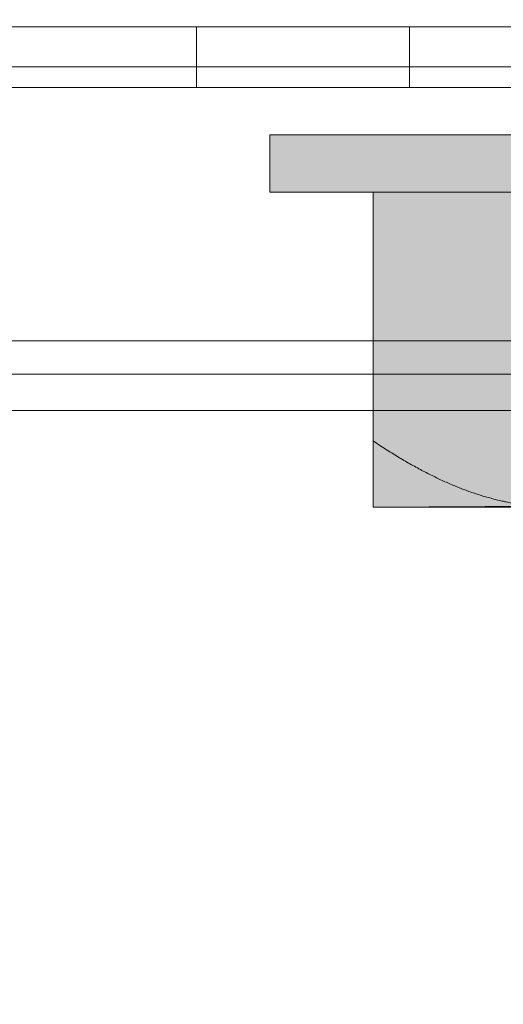
# Model space of a CAD drawing. Extents: x 1733 to 2180, y 882 to 1303.
# Drawn here: x 2079 to 2082, y 1112 to 1118 of the extents above; entities that cross this region are included whole.
import ezdxf

# ---------------------------------------------------------------- set-up
doc = ezdxf.new("R2010")
doc.units = 0
doc.header["$MEASUREMENT"] = 0
for name, color, linetype, lineweight in [('Coloration', 7, 'Continuous', 0), ('Ebene 1', 7, 'Continuous', 0), ('Schrauben', 7, 'Continuous', 0)]:
    doc.layers.add(name, color=color, linetype=linetype, lineweight=lineweight)
picture_1 = doc.add_image_def('image2.png', size_in_pixel=(304, 33))

# ---------------------------------------------------------------- blocks, each defined once
blk = doc.blocks.new('Block_1')
at = {"layer": 'Coloration'}
blk.add_lwpolyline([(2123.0388, 1104.1266), (2028.0619, 1104.1266), (2028.0619, 1115.8345), (2123.0388, 1115.8345)], close=True, dxfattribs=at)
image = blk.add_image(picture_1, insert=(2165.2895, 1116.0454), size_in_units=(146.0889, 15.84), rotation=180, dxfattribs=at)
blk = doc.blocks.new('Block_29')
at = {"layer": 'Ebene 1', "color": 250, "lineweight": 15, "true_color": 0x1d1d1b}
for p, q in [((2077.8651, 1118.0244), (2080.3601, 1118.0244)), ((2080.3601, 1118.0244), (2080.8401, 1118.0244)), ((2080.3601, 1118.0244), (2080.3601, 1117.6404)), ((2080.8401, 1118.0244), (2081.3201, 1118.0244)), ((2081.3201, 1118.0244), (2081.6081, 1118.0244)), ((2081.6081, 1118.0244), (2081.7041, 1118.0244)), ((2081.7041, 1118.0244), (2081.7041, 1118.0244)), ((2081.7041, 1118.0244), (2081.7041, 1117.6404)), ((2092.0711, 1117.6404), (2076.233, 1117.6404)), ((2080.3601, 1117.6404), (2077.8651, 1117.6404)), ((2080.8401, 1117.6404), (2080.3601, 1117.6404)), ((2081.3201, 1117.6404), (2080.8401, 1117.6404)), ((2081.6081, 1117.6404), (2081.3201, 1117.6404)), ((2081.7041, 1117.6404), (2081.6081, 1117.6404)), ((2081.7041, 1117.6404), (2081.7041, 1117.6404))]:
    blk.add_line(p, q, dxfattribs=at)
for points in [[(2092.0711, 1118.0244), (2092.0711, 1118.0244), (2076.233, 1118.0244), (2076.233, 1118.0244)], [(2092.0711, 1118.0244), (2092.0711, 1118.0244), (2076.233, 1118.0244), (2076.233, 1118.0244)], [(2077.8651, 1118.0244), (2077.8651, 1118.0244), (2080.3601, 1118.0244), (2080.3601, 1118.0244)], [(2080.3601, 1118.0244), (2080.3601, 1118.0244), (2080.8401, 1118.0244), (2080.8401, 1118.0244)], [(2080.3601, 1117.6404), (2080.3601, 1117.6404), (2080.3601, 1118.0244), (2080.3601, 1118.0244)], [(2080.8401, 1118.0244), (2080.8401, 1118.0244), (2081.3201, 1118.0244), (2081.3201, 1118.0244)], [(2081.3201, 1118.0244), (2081.3201, 1118.0244), (2081.6081, 1118.0244), (2081.6081, 1118.0244)], [(2081.6081, 1118.0244), (2081.6081, 1118.0244), (2081.7041, 1118.0244), (2081.7041, 1118.0244)], [(2081.7041, 1117.6404), (2081.7041, 1117.6404), (2081.7041, 1118.0244), (2081.7041, 1118.0244)], [(2081.7041, 1118.0244), (2081.7041, 1118.0244), (2081.7041, 1117.6404), (2081.7041, 1117.6404)], [(2092.0711, 1117.6404), (2092.0711, 1117.6404), (2076.233, 1117.6404), (2076.233, 1117.6404)], [(2080.3601, 1117.6404), (2080.3601, 1117.6404), (2077.8651, 1117.6404), (2077.8651, 1117.6404)], [(2080.8401, 1117.6404), (2080.8401, 1117.6404), (2080.3601, 1117.6404), (2080.3601, 1117.6404)], [(2081.3201, 1117.6404), (2081.3201, 1117.6404), (2080.8401, 1117.6404), (2080.8401, 1117.6404)], [(2081.6081, 1117.6404), (2081.6081, 1117.6404), (2081.3201, 1117.6404), (2081.3201, 1117.6404)], [(2081.7041, 1117.6404), (2081.7041, 1117.6404), (2081.6081, 1117.6404), (2081.6081, 1117.6404)]]:
    blk.add_open_spline(points, degree=3, dxfattribs=at)
blk = doc.blocks.new('Block_59')
at = {"layer": 'Schrauben', "true_color": 0xe4e4e3, "transparency": 33554687}
blk.add_hatch(color=254, dxfattribs=at).paths.add_polyline_path([(2081.4745, 1114.9966), (2081.4745, 1116.9809), (2080.8227, 1116.9809), (2080.8227, 1117.3421), (2082.6352, 1117.3421), (2082.6087, 1117.4873), (2082.3622, 1117.5969), (2082.6352, 1117.7305), (2082.6352, 1118.5535), (2082.5634, 1118.5407), (2082.3622, 1118.6583), (2082.6352, 1118.7606), (2082.6352, 1119.6152), (2082.5634, 1119.6022), (2082.3622, 1119.72), (2082.6352, 1119.8215), (2082.6352, 1120.6767), (2082.5634, 1120.6632), (2082.3622, 1120.7805), (2082.7296, 1120.9501), (2082.7296, 1123.2382), (2083.6201, 1124.074), (2083.8123, 1124.1677), (2083.9275, 1124.0725), (2084.815, 1123.2382), (2084.815, 1120.9501), (2084.9099, 1120.9501), (2084.9099, 1120.2326), (2084.9889, 1120.2474), (2085.1823, 1120.128), (2084.9099, 1120.0267), (2084.9099, 1119.1716), (2084.9889, 1119.1857), (2085.1823, 1119.0663), (2084.9526, 1118.973), (2084.9099, 1118.9652), (2084.9099, 1118.1101), (2084.9889, 1118.1248), (2085.1823, 1118.0056), (2084.9526, 1117.9116), (2084.9099, 1117.9043), (2084.9099, 1117.3421), (2086.7216, 1117.3421), (2086.7216, 1116.9809), (2086.0707, 1116.9462), (2086.0707, 1115.0242)])
at = {"layer": 'Schrauben', "color": 250, "lineweight": 9, "true_color": 0x1d1d1b}
blk.add_lwpolyline([(2086.0707, 1115.0242), (2081.4745, 1114.9966), (2081.4745, 1114.9966), (2081.4745, 1116.9809), (2080.8227, 1116.9809), (2080.8227, 1117.3421), (2082.6352, 1117.3421), (2082.6087, 1117.4873), (2082.3622, 1117.5969), (2082.6352, 1117.7305), (2082.6352, 1118.5535)], dxfattribs=at)
for points in [[(2080.8227, 1117.3421), (2080.8227, 1117.3421), (2080.8227, 1116.9809), (2080.8227, 1116.9809)], [(2086.7219, 1117.3421), (2086.7219, 1117.3421), (2080.8227, 1117.3421), (2080.8227, 1117.3421)], [(2086.7219, 1116.9809), (2086.7219, 1116.9809), (2080.8227, 1116.9809), (2080.8227, 1116.9809)], [(2081.4743, 1116.9809), (2081.4743, 1116.9809), (2081.4743, 1115.4144), (2081.4743, 1115.4144)]]:
    blk.add_open_spline(points, degree=3, dxfattribs=at)
for points, knots in [([(2081.4743, 1115.4144), (2081.4743, 1115.4144), (2081.484, 1115.4078), (2081.484, 1115.4078), (2081.484, 1115.4078), (2081.4939, 1115.4013), (2081.4939, 1115.4013), (2081.4939, 1115.4013), (2081.5043, 1115.3944), (2081.5043, 1115.3944), (2081.5043, 1115.3944), (2081.514, 1115.3878), (2081.514, 1115.3878), (2081.514, 1115.3878), (2081.5237, 1115.3809), (2081.5237, 1115.3809), (2081.5237, 1115.3809), (2081.5334, 1115.3751), (2081.5334, 1115.3751), (2081.5334, 1115.3751), (2081.5432, 1115.3682), (2081.5432, 1115.3682), (2081.5432, 1115.3682), (2081.553, 1115.362), (2081.553, 1115.362), (2081.553, 1115.362), (2081.5633, 1115.3562), (2081.5633, 1115.3562), (2081.5633, 1115.3562), (2081.5725, 1115.35), (2081.5725, 1115.35), (2081.5725, 1115.35), (2081.5822, 1115.3432), (2081.5822, 1115.3432), (2081.5822, 1115.3432), (2081.5919, 1115.3377), (2081.5919, 1115.3377), (2081.5919, 1115.3377), (2081.6016, 1115.3316), (2081.6016, 1115.3316), (2081.6016, 1115.3316), (2081.6115, 1115.3257), (2081.6115, 1115.3257), (2081.6115, 1115.3257), (2081.6212, 1115.3196), (2081.6212, 1115.3196), (2081.6212, 1115.3196), (2081.6309, 1115.3141), (2081.6309, 1115.3141), (2081.6309, 1115.3141), (2081.64, 1115.308), (2081.64, 1115.308), (2081.64, 1115.308), (2081.6497, 1115.3026), (2081.6497, 1115.3026), (2081.6497, 1115.3026), (2081.6594, 1115.2964), (2081.6594, 1115.2964), (2081.6594, 1115.2964), (2081.6686, 1115.291), (2081.6686, 1115.291), (2081.6686, 1115.291), (2081.6783, 1115.2853), (2081.6783, 1115.2853), (2081.6783, 1115.2853), (2081.6875, 1115.2799), (2081.6875, 1115.2799), (2081.6875, 1115.2799), (2081.6972, 1115.2745), (2081.6972, 1115.2745), (2081.6972, 1115.2745), (2081.7064, 1115.269), (2081.7064, 1115.269), (2081.7064, 1115.269), (2081.7161, 1115.2641), (2081.7161, 1115.2641), (2081.7161, 1115.2641), (2081.7253, 1115.2586), (2081.7253, 1115.2586), (2081.7253, 1115.2586), (2081.7349, 1115.2537), (2081.7349, 1115.2537), (2081.7349, 1115.2537), (2081.7442, 1115.2483), (2081.7442, 1115.2483), (2081.7442, 1115.2483), (2081.7534, 1115.2433), (2081.7534, 1115.2433), (2081.7534, 1115.2433), (2081.7631, 1115.2386), (2081.7631, 1115.2386), (2081.7631, 1115.2386), (2081.7722, 1115.2331), (2081.7722, 1115.2331), (2081.7722, 1115.2331), (2081.7813, 1115.2282), (2081.7813, 1115.2282), (2081.7813, 1115.2282), (2081.7904, 1115.2232), (2081.7904, 1115.2232), (2081.7904, 1115.2232), (2081.7997, 1115.2185), (2081.7997, 1115.2185), (2081.7997, 1115.2185), (2081.8086, 1115.2142), (2081.8086, 1115.2142), (2081.8086, 1115.2142), (2081.8185, 1115.2093), (2081.8185, 1115.2093), (2081.8185, 1115.2093), (2081.8275, 1115.2043), (2081.8275, 1115.2043), (2081.8275, 1115.2043), (2081.8367, 1115.2001), (2081.8367, 1115.2001), (2081.8367, 1115.2001), (2081.8459, 1115.1954), (2081.8459, 1115.1954), (2081.8459, 1115.1954), (2081.8551, 1115.1911), (2081.8551, 1115.1911), (2081.8551, 1115.1911), (2081.8641, 1115.1867), (2081.8641, 1115.1867), (2081.8641, 1115.1867), (2081.8733, 1115.1819), (2081.8733, 1115.1819), (2081.8733, 1115.1819), (2081.8825, 1115.1776), (2081.8825, 1115.1776), (2081.8825, 1115.1776), (2081.891, 1115.1734), (2081.891, 1115.1734), (2081.891, 1115.1734), (2081.9, 1115.1691), (2081.9, 1115.1691), (2081.9, 1115.1691), (2081.9092, 1115.1654), (2081.9092, 1115.1654), (2081.9092, 1115.1654), (2081.9184, 1115.1611), (2081.9184, 1115.1611), (2081.9184, 1115.1611), (2081.9274, 1115.1569), (2081.9274, 1115.1569), (2081.9274, 1115.1569), (2081.9366, 1115.1533), (2081.9366, 1115.1533), (2081.9366, 1115.1533), (2081.9451, 1115.1491), (2081.9451, 1115.1491), (2081.9451, 1115.1491), (2081.9543, 1115.1453), (2081.9543, 1115.1453), (2081.9543, 1115.1453), (2081.9635, 1115.1411), (2081.9635, 1115.1411), (2081.9635, 1115.1411), (2081.972, 1115.1375), (2081.972, 1115.1375), (2081.972, 1115.1375), (2081.9812, 1115.1337), (2081.9812, 1115.1337), (2081.9812, 1115.1337), (2081.9902, 1115.1302), (2081.9902, 1115.1302), (2081.9902, 1115.1302), (2081.9987, 1115.1264), (2081.9987, 1115.1264), (2081.9987, 1115.1264), (2082.0078, 1115.1229), (2082.0078, 1115.1229), (2082.0078, 1115.1229), (2082.0164, 1115.1191), (2082.0164, 1115.1191), (2082.0164, 1115.1191), (2082.0255, 1115.116), (2082.0255, 1115.116), (2082.0255, 1115.116), (2082.0348, 1115.1125), (2082.0348, 1115.1125), (2082.0348, 1115.1125), (2082.0433, 1115.1087), (2082.0433, 1115.1087), (2082.0433, 1115.1087), (2082.0522, 1115.1057), (2082.0522, 1115.1057), (2082.0522, 1115.1057), (2082.0607, 1115.1026), (2082.0607, 1115.1026), (2082.0607, 1115.1026), (2082.07, 1115.099), (2082.07, 1115.099), (2082.07, 1115.099), (2082.0785, 1115.0959), (2082.0785, 1115.0959), (2082.0785, 1115.0959), (2082.0869, 1115.0929), (2082.0869, 1115.0929), (2082.0869, 1115.0929), (2082.0962, 1115.0898), (2082.0962, 1115.0898), (2082.0962, 1115.0898), (2082.1047, 1115.0867), (2082.1047, 1115.0867), (2082.1047, 1115.0867), (2082.1139, 1115.0839), (2082.1139, 1115.0839), (2082.1139, 1115.0839), (2082.1224, 1115.0808), (2082.1224, 1115.0808), (2082.1224, 1115.0808), (2082.1309, 1115.0778), (2082.1309, 1115.0778), (2082.1309, 1115.0778), (2082.1401, 1115.0752), (2082.1401, 1115.0752), (2082.1401, 1115.0752), (2082.1486, 1115.0721), (2082.1486, 1115.0721), (2082.1486, 1115.0721), (2082.1571, 1115.0698), (2082.1571, 1115.0698), (2082.1571, 1115.0698), (2082.1663, 1115.0667), (2082.1663, 1115.0667), (2082.1663, 1115.0667), (2082.1748, 1115.0643), (2082.1748, 1115.0643), (2082.1748, 1115.0643), (2082.1833, 1115.062), (2082.1833, 1115.062), (2082.1833, 1115.062), (2082.1925, 1115.0594), (2082.1925, 1115.0594), (2082.1925, 1115.0594), (2082.201, 1115.057), (2082.201, 1115.057), (2082.201, 1115.057), (2082.2095, 1115.0546), (2082.2095, 1115.0546), (2082.2095, 1115.0546), (2082.218, 1115.0521), (2082.218, 1115.0521), (2082.218, 1115.0521), (2082.2272, 1115.0497), (2082.2272, 1115.0497), (2082.2272, 1115.0497), (2082.2357, 1115.0473), (2082.2357, 1115.0473), (2082.2357, 1115.0473), (2082.2442, 1115.0454), (2082.2442, 1115.0454), (2082.2442, 1115.0454), (2082.2527, 1115.0431), (2082.2527, 1115.0431), (2082.2527, 1115.0431), (2082.2619, 1115.0412), (2082.2619, 1115.0412), (2082.2619, 1115.0412), (2082.2704, 1115.0388), (2082.2704, 1115.0388), (2082.2704, 1115.0388), (2082.2789, 1115.0369), (2082.2789, 1115.0369), (2082.2789, 1115.0369), (2082.2874, 1115.035), (2082.2874, 1115.035), (2082.2874, 1115.035), (2082.2959, 1115.0332), (2082.2959, 1115.0332), (2082.2959, 1115.0332), (2082.3044, 1115.0308), (2082.3044, 1115.0308), (2082.3044, 1115.0308), (2082.3136, 1115.0289), (2082.3136, 1115.0289), (2082.3136, 1115.0289), (2082.3221, 1115.0277), (2082.3221, 1115.0277), (2082.3221, 1115.0277), (2082.3306, 1115.0258), (2082.3306, 1115.0258), (2082.3306, 1115.0258), (2082.3391, 1115.0242), (2082.3391, 1115.0242), (2082.3391, 1115.0242), (2082.3478, 1115.0223), (2082.3478, 1115.0223), (2082.3478, 1115.0223), (2082.3564, 1115.0211), (2082.3564, 1115.0211), (2082.3564, 1115.0211), (2082.3649, 1115.0192), (2082.3649, 1115.0192), (2082.3649, 1115.0192), (2082.3738, 1115.018), (2082.3738, 1115.018), (2082.3738, 1115.018), (2082.3825, 1115.0162), (2082.3825, 1115.0162), (2082.3825, 1115.0162), (2082.3911, 1115.015), (2082.3911, 1115.015), (2082.3911, 1115.015), (2082.3996, 1115.0138), (2082.3996, 1115.0138), (2082.3996, 1115.0138), (2082.408, 1115.0127), (2082.408, 1115.0127), (2082.408, 1115.0127), (2082.4166, 1115.0115), (2082.4166, 1115.0115), (2082.4166, 1115.0115), (2082.425, 1115.01), (2082.425, 1115.01), (2082.425, 1115.01), (2082.4335, 1115.0088), (2082.4335, 1115.0088), (2082.4335, 1115.0088), (2082.442, 1115.0077), (2082.442, 1115.0077), (2082.442, 1115.0077), (2082.4512, 1115.007), (2082.4512, 1115.007), (2082.4512, 1115.007), (2082.4597, 1115.0058), (2082.4597, 1115.0058), (2082.4597, 1115.0058), (2082.4682, 1115.0046), (2082.4682, 1115.0046), (2082.4682, 1115.0046), (2082.4768, 1115.0041), (2082.4768, 1115.0041), (2082.4768, 1115.0041), (2082.4855, 1115.0034), (2082.4855, 1115.0034), (2082.4855, 1115.0034), (2082.494, 1115.0022), (2082.494, 1115.0022), (2082.494, 1115.0022), (2082.5025, 1115.0015), (2082.5025, 1115.0015), (2082.5025, 1115.0015), (2082.511, 1115.0011), (2082.511, 1115.0011), (2082.511, 1115.0011), (2082.5202, 1115.0004), (2082.5202, 1115.0004), (2082.5202, 1115.0004), (2082.5287, 1114.9999), (2082.5287, 1114.9999), (2082.5287, 1114.9999), (2082.5372, 1114.9992), (2082.5372, 1114.9992), (2082.5372, 1114.9992), (2082.5457, 1114.9984), (2082.5457, 1114.9984), (2082.5457, 1114.9984), (2082.5542, 1114.9984), (2082.5542, 1114.9984), (2082.5542, 1114.9984), (2082.5627, 1114.998), (2082.5627, 1114.998), (2082.5627, 1114.998), (2082.5712, 1114.998), (2082.5712, 1114.998), (2082.5712, 1114.998), (2082.5804, 1114.9973), (2082.5804, 1114.9973), (2082.5804, 1114.9973), (2082.5889, 1114.9973), (2082.5889, 1114.9973), (2082.5889, 1114.9973), (2082.5974, 1114.9968), (2082.5974, 1114.9968), (2082.5974, 1114.9968), (2082.6059, 1114.9968), (2082.6059, 1114.9968), (2082.6059, 1114.9968), (2082.6144, 1114.9968), (2082.6144, 1114.9968), (2082.6144, 1114.9968), (2082.6231, 1114.9968), (2082.6231, 1114.9968)], [0, 0, 0, 0, 1, 1, 1, 2, 2, 2, 3, 3, 3, 4, 4, 4, 5, 5, 5, 6, 6, 6, 7, 7, 7, 8, 8, 8, 9, 9, 9, 10, 10, 10, 11, 11, 11, 12, 12, 12, 13, 13, 13, 14, 14, 14, 15, 15, 15, 16, 16, 16, 17, 17, 17, 18, 18, 18, 19, 19, 19, 20, 20, 20, 21, 21, 21, 22, 22, 22, 23, 23, 23, 24, 24, 24, 25, 25, 25, 26, 26, 26, 27, 27, 27, 28, 28, 28, 29, 29, 29, 30, 30, 30, 31, 31, 31, 32, 32, 32, 33, 33, 33, 34, 34, 34, 35, 35, 35, 36, 36, 36, 37, 37, 37, 38, 38, 38, 39, 39, 39, 40, 40, 40, 41, 41, 41, 42, 42, 42, 43, 43, 43, 44, 44, 44, 45, 45, 45, 46, 46, 46, 47, 47, 47, 48, 48, 48, 49, 49, 49, 50, 50, 50, 51, 51, 51, 52, 52, 52, 53, 53, 53, 54, 54, 54, 55, 55, 55, 56, 56, 56, 57, 57, 57, 58, 58, 58, 59, 59, 59, 60, 60, 60, 61, 61, 61, 62, 62, 62, 63, 63, 63, 64, 64, 64, 65, 65, 65, 66, 66, 66, 67, 67, 67, 68, 68, 68, 69, 69, 69, 70, 70, 70, 71, 71, 71, 72, 72, 72, 73, 73, 73, 74, 74, 74, 75, 75, 75, 76, 76, 76, 77, 77, 77, 78, 78, 78, 79, 79, 79, 80, 80, 80, 81, 81, 81, 82, 82, 82, 83, 83, 83, 84, 84, 84, 85, 85, 85, 86, 86, 86, 87, 87, 87, 88, 88, 88, 89, 89, 89, 90, 90, 90, 91, 91, 91, 92, 92, 92, 93, 93, 93, 94, 94, 94, 95, 95, 95, 96, 96, 96, 97, 97, 97, 98, 98, 98, 99, 99, 99, 100, 100, 100, 101, 101, 101, 102, 102, 102, 103, 103, 103, 104, 104, 104, 105, 105, 105, 106, 106, 106, 107, 107, 107, 108, 108, 108, 109, 109, 109, 110, 110, 110, 111, 111, 111, 112, 112, 112, 113, 113, 113, 114, 114, 114, 115, 115, 115, 116, 116, 116, 117, 117, 117, 118, 118, 118, 119, 119, 119, 120, 120, 120, 121, 121, 121, 122, 122, 122, 123, 123, 123, 124, 124, 124, 125, 125, 125, 126, 126, 126, 127, 127, 127, 128, 128, 128, 128]), ([(2081.4743, 1114.9968), (2081.4743, 1114.9968), (2081.4743, 1114.9973), (2081.4743, 1114.9973), (2081.4743, 1114.9973), (2081.4743, 1114.998), (2081.4743, 1114.998), (2081.4743, 1114.998), (2081.4743, 1114.9984), (2081.4743, 1114.9984), (2081.4743, 1114.9984), (2081.4743, 1114.9992), (2081.4743, 1114.9992), (2081.4743, 1114.9992), (2081.4743, 1114.9999), (2081.4743, 1114.9999), (2081.4743, 1114.9999), (2081.4743, 1115.0004), (2081.4743, 1115.0004), (2081.4743, 1115.0004), (2081.4743, 1115.0011), (2081.4743, 1115.0011), (2081.4743, 1115.0011), (2081.4743, 1115.0015), (2081.4743, 1115.0015), (2081.4743, 1115.0015), (2081.4743, 1115.0022), (2081.4743, 1115.0022), (2081.4743, 1115.0022), (2081.4743, 1115.0034), (2081.4743, 1115.0034), (2081.4743, 1115.0034), (2081.4743, 1115.0041), (2081.4743, 1115.0041), (2081.4743, 1115.0041), (2081.4743, 1115.0046), (2081.4743, 1115.0046), (2081.4743, 1115.0046), (2081.4743, 1115.0058), (2081.4743, 1115.0058), (2081.4743, 1115.0058), (2081.4743, 1115.007), (2081.4743, 1115.007), (2081.4743, 1115.007), (2081.4743, 1115.0077), (2081.4743, 1115.0077), (2081.4743, 1115.0077), (2081.4743, 1115.0088), (2081.4743, 1115.0088), (2081.4743, 1115.0088), (2081.4743, 1115.01), (2081.4743, 1115.01), (2081.4743, 1115.01), (2081.4743, 1115.0115), (2081.4743, 1115.0115), (2081.4743, 1115.0115), (2081.4743, 1115.0127), (2081.4743, 1115.0127), (2081.4743, 1115.0127), (2081.4743, 1115.0138), (2081.4743, 1115.0138), (2081.4743, 1115.0138), (2081.4743, 1115.015), (2081.4743, 1115.015), (2081.4743, 1115.015), (2081.4743, 1115.0162), (2081.4743, 1115.0162), (2081.4743, 1115.0162), (2081.4743, 1115.018), (2081.4743, 1115.018), (2081.4743, 1115.018), (2081.4743, 1115.0192), (2081.4743, 1115.0192), (2081.4743, 1115.0192), (2081.4743, 1115.0211), (2081.4743, 1115.0211), (2081.4743, 1115.0211), (2081.4743, 1115.0223), (2081.4743, 1115.0223), (2081.4743, 1115.0223), (2081.4743, 1115.0242), (2081.4743, 1115.0242), (2081.4743, 1115.0242), (2081.4743, 1115.0258), (2081.4743, 1115.0258), (2081.4743, 1115.0258), (2081.4743, 1115.0277), (2081.4743, 1115.0277), (2081.4743, 1115.0277), (2081.4743, 1115.0289), (2081.4743, 1115.0289), (2081.4743, 1115.0289), (2081.4743, 1115.0308), (2081.4743, 1115.0308), (2081.4743, 1115.0308), (2081.4743, 1115.0332), (2081.4743, 1115.0332), (2081.4743, 1115.0332), (2081.4743, 1115.035), (2081.4743, 1115.035), (2081.4743, 1115.035), (2081.4743, 1115.0369), (2081.4743, 1115.0369), (2081.4743, 1115.0369), (2081.4743, 1115.0388), (2081.4743, 1115.0388), (2081.4743, 1115.0388), (2081.4743, 1115.0412), (2081.4743, 1115.0412), (2081.4743, 1115.0412), (2081.4743, 1115.0431), (2081.4743, 1115.0431), (2081.4743, 1115.0431), (2081.4743, 1115.0454), (2081.4743, 1115.0454), (2081.4743, 1115.0454), (2081.4743, 1115.0473), (2081.4743, 1115.0473), (2081.4743, 1115.0473), (2081.4743, 1115.0497), (2081.4743, 1115.0497), (2081.4743, 1115.0497), (2081.4743, 1115.0521), (2081.4743, 1115.0521), (2081.4743, 1115.0521), (2081.4743, 1115.0546), (2081.4743, 1115.0546), (2081.4743, 1115.0546), (2081.4743, 1115.057), (2081.4743, 1115.057), (2081.4743, 1115.057), (2081.4743, 1115.0594), (2081.4743, 1115.0594), (2081.4743, 1115.0594), (2081.4743, 1115.062), (2081.4743, 1115.062), (2081.4743, 1115.062), (2081.4743, 1115.0643), (2081.4743, 1115.0643), (2081.4743, 1115.0643), (2081.4743, 1115.0667), (2081.4743, 1115.0667), (2081.4743, 1115.0667), (2081.4743, 1115.0698), (2081.4743, 1115.0698), (2081.4743, 1115.0698), (2081.4743, 1115.0721), (2081.4743, 1115.0721), (2081.4743, 1115.0721), (2081.4743, 1115.0752), (2081.4743, 1115.0752), (2081.4743, 1115.0752), (2081.4743, 1115.0778), (2081.4743, 1115.0778), (2081.4743, 1115.0778), (2081.4743, 1115.0808), (2081.4743, 1115.0808), (2081.4743, 1115.0808), (2081.4743, 1115.0839), (2081.4743, 1115.0839), (2081.4743, 1115.0839), (2081.4743, 1115.0867), (2081.4743, 1115.0867), (2081.4743, 1115.0867), (2081.4743, 1115.0898), (2081.4743, 1115.0898), (2081.4743, 1115.0898), (2081.4743, 1115.0929), (2081.4743, 1115.0929), (2081.4743, 1115.0929), (2081.4743, 1115.0959), (2081.4743, 1115.0959), (2081.4743, 1115.0959), (2081.4743, 1115.099), (2081.4743, 1115.099), (2081.4743, 1115.099), (2081.4743, 1115.1026), (2081.4743, 1115.1026), (2081.4743, 1115.1026), (2081.4743, 1115.1057), (2081.4743, 1115.1057), (2081.4743, 1115.1057), (2081.4743, 1115.1087), (2081.4743, 1115.1087), (2081.4743, 1115.1087), (2081.4743, 1115.1125), (2081.4743, 1115.1125), (2081.4743, 1115.1125), (2081.4743, 1115.116), (2081.4743, 1115.116), (2081.4743, 1115.116), (2081.4743, 1115.1191), (2081.4743, 1115.1191), (2081.4743, 1115.1191), (2081.4743, 1115.1229), (2081.4743, 1115.1229), (2081.4743, 1115.1229), (2081.4743, 1115.1264), (2081.4743, 1115.1264), (2081.4743, 1115.1264), (2081.4743, 1115.1302), (2081.4743, 1115.1302), (2081.4743, 1115.1302), (2081.4743, 1115.1337), (2081.4743, 1115.1337), (2081.4743, 1115.1337), (2081.4743, 1115.1375), (2081.4743, 1115.1375), (2081.4743, 1115.1375), (2081.4743, 1115.1411), (2081.4743, 1115.1411), (2081.4743, 1115.1411), (2081.4743, 1115.1453), (2081.4743, 1115.1453), (2081.4743, 1115.1453), (2081.4743, 1115.1491), (2081.4743, 1115.1491), (2081.4743, 1115.1491), (2081.4743, 1115.1533), (2081.4743, 1115.1533), (2081.4743, 1115.1533), (2081.4743, 1115.1569), (2081.4743, 1115.1569), (2081.4743, 1115.1569), (2081.4743, 1115.1611), (2081.4743, 1115.1611), (2081.4743, 1115.1611), (2081.4743, 1115.1654), (2081.4743, 1115.1654), (2081.4743, 1115.1654), (2081.4743, 1115.1691), (2081.4743, 1115.1691), (2081.4743, 1115.1691), (2081.4743, 1115.1734), (2081.4743, 1115.1734), (2081.4743, 1115.1734), (2081.4743, 1115.1776), (2081.4743, 1115.1776), (2081.4743, 1115.1776), (2081.4743, 1115.1819), (2081.4743, 1115.1819), (2081.4743, 1115.1819), (2081.4743, 1115.1867), (2081.4743, 1115.1867), (2081.4743, 1115.1867), (2081.4743, 1115.1911), (2081.4743, 1115.1911), (2081.4743, 1115.1911), (2081.4743, 1115.1954), (2081.4743, 1115.1954), (2081.4743, 1115.1954), (2081.4743, 1115.2001), (2081.4743, 1115.2001), (2081.4743, 1115.2001), (2081.4743, 1115.2043), (2081.4743, 1115.2043), (2081.4743, 1115.2043), (2081.4743, 1115.2093), (2081.4743, 1115.2093), (2081.4743, 1115.2093), (2081.4743, 1115.2142), (2081.4743, 1115.2142), (2081.4743, 1115.2142), (2081.4743, 1115.2185), (2081.4743, 1115.2185), (2081.4743, 1115.2185), (2081.4743, 1115.2232), (2081.4743, 1115.2232), (2081.4743, 1115.2232), (2081.4743, 1115.2282), (2081.4743, 1115.2282), (2081.4743, 1115.2282), (2081.4743, 1115.2331), (2081.4743, 1115.2331), (2081.4743, 1115.2331), (2081.4743, 1115.2386), (2081.4743, 1115.2386), (2081.4743, 1115.2386), (2081.4743, 1115.2433), (2081.4743, 1115.2433), (2081.4743, 1115.2433), (2081.4743, 1115.2483), (2081.4743, 1115.2483), (2081.4743, 1115.2483), (2081.4743, 1115.2537), (2081.4743, 1115.2537), (2081.4743, 1115.2537), (2081.4743, 1115.2586), (2081.4743, 1115.2586), (2081.4743, 1115.2586), (2081.4743, 1115.2641), (2081.4743, 1115.2641), (2081.4743, 1115.2641), (2081.4743, 1115.269), (2081.4743, 1115.269), (2081.4743, 1115.269), (2081.4743, 1115.2745), (2081.4743, 1115.2745), (2081.4743, 1115.2745), (2081.4743, 1115.2799), (2081.4743, 1115.2799), (2081.4743, 1115.2799), (2081.4743, 1115.2853), (2081.4743, 1115.2853), (2081.4743, 1115.2853), (2081.4743, 1115.291), (2081.4743, 1115.291), (2081.4743, 1115.291), (2081.4743, 1115.2964), (2081.4743, 1115.2964), (2081.4743, 1115.2964), (2081.4743, 1115.3026), (2081.4743, 1115.3026), (2081.4743, 1115.3026), (2081.4743, 1115.308), (2081.4743, 1115.308), (2081.4743, 1115.308), (2081.4743, 1115.3141), (2081.4743, 1115.3141), (2081.4743, 1115.3141), (2081.4743, 1115.3196), (2081.4743, 1115.3196), (2081.4743, 1115.3196), (2081.4743, 1115.3257), (2081.4743, 1115.3257), (2081.4743, 1115.3257), (2081.4743, 1115.3316), (2081.4743, 1115.3316), (2081.4743, 1115.3316), (2081.4743, 1115.3377), (2081.4743, 1115.3377), (2081.4743, 1115.3377), (2081.4743, 1115.3432), (2081.4743, 1115.3432), (2081.4743, 1115.3432), (2081.4743, 1115.35), (2081.4743, 1115.35), (2081.4743, 1115.35), (2081.4743, 1115.3562), (2081.4743, 1115.3562), (2081.4743, 1115.3562), (2081.4743, 1115.362), (2081.4743, 1115.362), (2081.4743, 1115.362), (2081.4743, 1115.3682), (2081.4743, 1115.3682), (2081.4743, 1115.3682), (2081.4743, 1115.3751), (2081.4743, 1115.3751), (2081.4743, 1115.3751), (2081.4743, 1115.3809), (2081.4743, 1115.3809), (2081.4743, 1115.3809), (2081.4743, 1115.3878), (2081.4743, 1115.3878), (2081.4743, 1115.3878), (2081.4743, 1115.3944), (2081.4743, 1115.3944), (2081.4743, 1115.3944), (2081.4743, 1115.4013), (2081.4743, 1115.4013), (2081.4743, 1115.4013), (2081.4743, 1115.4078), (2081.4743, 1115.4078), (2081.4743, 1115.4078), (2081.4743, 1115.4144), (2081.4743, 1115.4144)], [0, 0, 0, 0, 1, 1, 1, 2, 2, 2, 3, 3, 3, 4, 4, 4, 5, 5, 5, 6, 6, 6, 7, 7, 7, 8, 8, 8, 9, 9, 9, 10, 10, 10, 11, 11, 11, 12, 12, 12, 13, 13, 13, 14, 14, 14, 15, 15, 15, 16, 16, 16, 17, 17, 17, 18, 18, 18, 19, 19, 19, 20, 20, 20, 21, 21, 21, 22, 22, 22, 23, 23, 23, 24, 24, 24, 25, 25, 25, 26, 26, 26, 27, 27, 27, 28, 28, 28, 29, 29, 29, 30, 30, 30, 31, 31, 31, 32, 32, 32, 33, 33, 33, 34, 34, 34, 35, 35, 35, 36, 36, 36, 37, 37, 37, 38, 38, 38, 39, 39, 39, 40, 40, 40, 41, 41, 41, 42, 42, 42, 43, 43, 43, 44, 44, 44, 45, 45, 45, 46, 46, 46, 47, 47, 47, 48, 48, 48, 49, 49, 49, 50, 50, 50, 51, 51, 51, 52, 52, 52, 53, 53, 53, 54, 54, 54, 55, 55, 55, 56, 56, 56, 57, 57, 57, 58, 58, 58, 59, 59, 59, 60, 60, 60, 61, 61, 61, 62, 62, 62, 63, 63, 63, 64, 64, 64, 65, 65, 65, 66, 66, 66, 67, 67, 67, 68, 68, 68, 69, 69, 69, 70, 70, 70, 71, 71, 71, 72, 72, 72, 73, 73, 73, 74, 74, 74, 75, 75, 75, 76, 76, 76, 77, 77, 77, 78, 78, 78, 79, 79, 79, 80, 80, 80, 81, 81, 81, 82, 82, 82, 83, 83, 83, 84, 84, 84, 85, 85, 85, 86, 86, 86, 87, 87, 87, 88, 88, 88, 89, 89, 89, 90, 90, 90, 91, 91, 91, 92, 92, 92, 93, 93, 93, 94, 94, 94, 95, 95, 95, 96, 96, 96, 97, 97, 97, 98, 98, 98, 99, 99, 99, 100, 100, 100, 101, 101, 101, 102, 102, 102, 103, 103, 103, 104, 104, 104, 105, 105, 105, 106, 106, 106, 107, 107, 107, 108, 108, 108, 109, 109, 109, 110, 110, 110, 111, 111, 111, 112, 112, 112, 113, 113, 113, 114, 114, 114, 115, 115, 115, 116, 116, 116, 117, 117, 117, 118, 118, 118, 119, 119, 119, 120, 120, 120, 121, 121, 121, 122, 122, 122, 122]), ([(2086.0707, 1114.9968), (2086.0707, 1114.9968), (2084.9214, 1114.9968), (2084.9214, 1114.9968), (2084.9214, 1114.9968), (2082.6231, 1114.9968), (2082.6231, 1114.9968), (2082.6231, 1114.9968), (2081.4743, 1114.9968), (2081.4743, 1114.9968)], [0, 0, 0, 0, 1, 1, 1, 2, 2, 2, 3, 3, 3, 3])]:
    blk.add_open_spline(points, degree=3, knots=knots, dxfattribs=at)

msp = doc.modelspace()

# ---------------------------------------------------------------- linework, layer by layer
at = {"layer": 'Ebene 1', "color": 250, "lineweight": 13, "true_color": 0x1d1d1b}
msp.add_line((2122.7924, 1117.7721), (1912.4975, 1117.7721), dxfattribs=at)
at = {"layer": 'Ebene 1', "color": 250, "lineweight": 15, "true_color": 0x1d1d1b}
msp.add_open_spline([(2123.0018, 1104.067), (2123.0018, 1104.067), (1892.5078, 1104.067), (1892.5078, 1104.067), (1892.5078, 1104.067), (1892.5152, 1115.6052), (1892.5152, 1115.6052), (1892.5152, 1115.6052), (1937.2675, 1115.6052), (1937.2675, 1115.6052)], degree=3, knots=[0, 0, 0, 0, 1, 1, 1, 2, 2, 2, 3, 3, 3, 3], dxfattribs=at)
msp.add_open_spline([(2118.5932, 1115.6052), (2118.5932, 1115.6052), (2073.19, 1115.6052), (2073.19, 1115.6052)], degree=3, dxfattribs=at)
msp.add_open_spline([(2118.5932, 1115.6052), (2118.5932, 1115.6052), (2073.19, 1115.6052), (2073.19, 1115.6052)], degree=3, dxfattribs=at)

# ---------------------------------------------------------------- block references
at = {"layer": 'Coloration'}
msp.add_blockref('Block_1', (0, 0), dxfattribs=at)
at = {"layer": 'Ebene 1'}
msp.add_blockref('Block_29', (0, 0), dxfattribs=at)
at = {"layer": 'Schrauben'}
msp.add_blockref('Block_59', (0, 0), dxfattribs=at)

doc.saveas('drawing.dxf')
